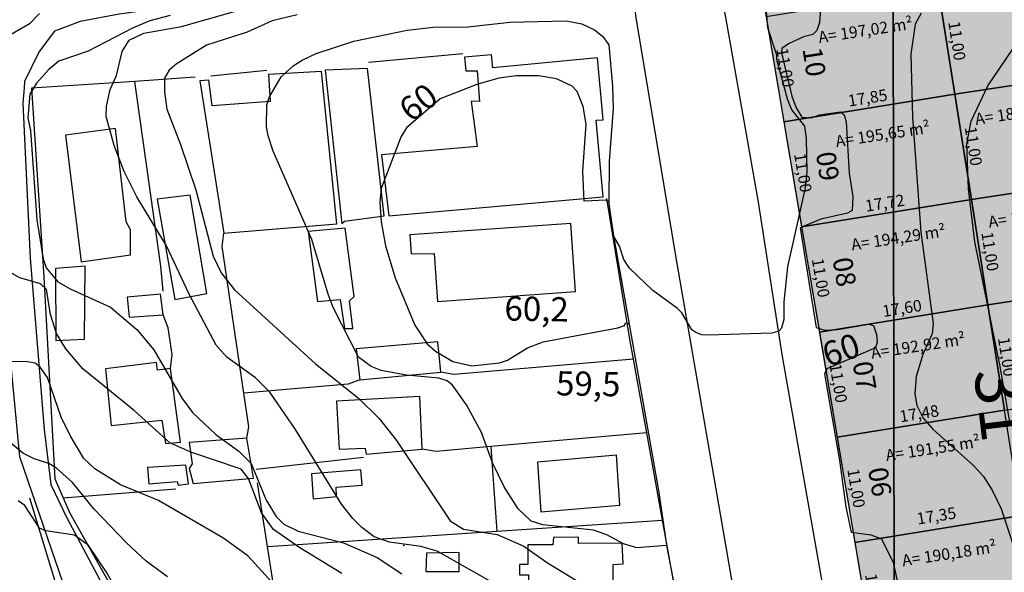
# Model space of a CAD drawing. Units: metres. Extents: x 183125 to 186136, y 1670956 to 1672622.
# Drawn here: x 183518 to 183620, y 1671847 to 1671904 of the extents above; entities that cross this region are included whole.
import ezdxf
from ezdxf.enums import TextEntityAlignment as Align

# ---------------------------------------------------------------- set-up
doc = ezdxf.new("R2010")
doc.units = ezdxf.units.M
doc.header["$LTSCALE"] = 0.25
for name, color, linetype in [('U-coordenadas', 111, 'Continuous'), ('U-cotas matrícula', 40, 'Continuous'), ('U-curvas nível', 253, 'Continuous'), ('U-hachura', 254, 'Continuous'), ('U-lotes', 1, 'Continuous'), ('U-lotes cotas', 40, 'Continuous'), ('U-matrícula', 5, 'Continuous'), ('U-numeração lotes', 21, 'Continuous'), ('U-numeração quadras', 253, 'Continuous'), ('U-quadras', 12, 'Continuous'), ('U-área lotes', 3, 'Continuous'), ('V-LOTE', 253, 'Continuous'), ('V-PREDIO', 253, 'Continuous'), ('V-QUADRA', 253, 'Continuous'), ('X-LIMITE_1000', 253, 'Continuous'), ('X-MEIO_FIO', 253, 'Continuous')]:
    doc.layers.add(name, color=color, linetype=linetype)
doc.styles.add('Arial', font='arial.ttf')
doc.styles.get("Standard").update_dxf_attribs({"font": 'arial.ttf'})
doc.dimstyles.new('cotas c', dxfattribs={"dimtxt": 4, "dimasz": 0.5, "dimexe": 1.25, "dimexo": 0.625, "dimgap": 0.2, "dimtad": 1, "dimzin": 4, "dimtxsty": 'Standard', "dimblk": 'NONE', "dimcen": 0.5, "dimse1": 1, "dimse2": 1, "dimsd1": 1, "dimsd2": 1, "dimazin": 0, "dimtfac": 1, "dimtmove": 0, "dimatfit": 3, "dimldrblk": 'NONE', "dimfxl": 1, "dimarcsym": 0})
doc.dimstyles.new('santa rosa lotes', dxfattribs={"dimtxt": 1.2, "dimasz": 1, "dimexe": 1.24, "dimexo": 0.625, "dimgap": 0.2, "dimtad": 1, "dimzin": 1, "dimtxsty": 'Arial', "dimblk": 'NONE', "dimcen": 0, "dimse1": 1, "dimse2": 1, "dimsd1": 1, "dimsd2": 1, "dimadec": 0, "dimazin": 0, "dimtfac": 1, "dimtmove": 0, "dimatfit": 3, "dimldrblk": 'NONE', "dimfxl": 1, "dimarcsym": 0})

# ---------------------------------------------------------------- blocks, each defined once
blk = doc.blocks.new('872GIIP')
at = {"layer": 'V-LOTE'}
for points in [[(183564.04, 1671900.35), (183554.3, 1671899.47)], [(183543.84, 1671898.62), (183538.05, 1671898.06)], [(183530.22, 1671897.51), (183519.59, 1671896.81), (183520.84, 1671877.35), (183521.97, 1671856.51), (183522.83, 1671854.55)], [(183536.44, 1671897.93), (183530.22, 1671897.51)], [(183530.36, 1671896.51), (183530.22, 1671897.51)], [(183533.14, 1671875.87), (183532.91, 1671878.43), (183530.36, 1671896.51)], [(183581.63, 1671868.85), (183581.26, 1671870.91), (183578.89, 1671885.42)], [(183539.22, 1671880.47), (183539.41, 1671881.86)], [(183541.47, 1671865.35), (183539.22, 1671880.47)], [(183533.66, 1671872.09), (183533.13, 1671873.43)], [(183534.08, 1671869.32), (183533.66, 1671872.09)], [(183533.91, 1671867.89), (183534.08, 1671869.32)], [(183581.63, 1671868.85), (183563.1, 1671867.27), (183561.76, 1671867.5)], [(183583, 1671861.25), (183581.63, 1671868.85)], [(183553.42, 1671866.73), (183552.23, 1671866.26), (183541.47, 1671865.35)], [(183541.99, 1671861.88), (183541.47, 1671865.35)], [(183541.77, 1671860.71), (183541.99, 1671861.88)], [(183583, 1671861.25), (183566.92, 1671859.83)], [(183584.62, 1671852.25), (183583, 1671861.25)], [(183566.92, 1671859.83), (183561.27, 1671859.33), (183559.83, 1671859.55)], [(183566.92, 1671859.83), (183566.99, 1671858.82), (183567.54, 1671851.11)], [(183553.79, 1671858.71), (183542.72, 1671857.48)], [(183522.83, 1671854.55), (183534.46, 1671855.48)], [(183543.91, 1671849.52), (183542.88, 1671856.09)], [(183529.5, 1671824.8), (183522.79, 1671843.34), (183519.42, 1671854.51)], [(183522.83, 1671854.55), (183523.5, 1671853.04), (183527.49, 1671845.94), (183531.33, 1671838.54), (183534.55, 1671830.82), (183537.27, 1671821.87)], [(183567.54, 1671851.11), (183584.62, 1671852.25)], [(183586.23, 1671843.32), (183584.62, 1671852.25)], [(183544.98, 1671849.6), (183567.54, 1671851.11)], [(183543.91, 1671849.52), (183544.98, 1671849.6)], [(183545.11, 1671840.84), (183544.93, 1671842.93), (183543.91, 1671849.52)]]:
    blk.add_lwpolyline(points, dxfattribs=at)
at = {"layer": 'V-PREDIO'}
for points in [[(183555.66, 1671889.94), (183556.39, 1671883.62), (183578.48, 1671885.6), (183577.79, 1671893.5), (183578.48, 1671893.55), (183577.92, 1671899.95), (183567.13, 1671898.92), (183567, 1671900.25), (183564.21, 1671900), (183564.34, 1671898.58), (183565.5, 1671898.58), (183565.76, 1671895.44), (183564.9, 1671895.48), (183565.5, 1671890.8), (183555.66, 1671889.94)], [(183538.21, 1671894.97), (183537.86, 1671897.63), (183536.92, 1671897.55), (183539.41, 1671881.86), (183551.06, 1671882.8), (183549.47, 1671898.53), (183544.01, 1671898.23), (183544.18, 1671895.44), (183538.21, 1671894.97)], [(183549.85, 1671898.66), (183551.57, 1671882.84), (183551.83, 1671883.1), (183555.91, 1671883.62), (183554.2, 1671898.83), (183549.85, 1671898.66)], [(183523.08, 1671891.96), (183524.71, 1671878.89), (183529.78, 1671879.62), (183529.78, 1671882.2), (183529.35, 1671883.02), (183528.23, 1671892.64), (183523.08, 1671891.96)], [(183532.53, 1671885.34), (183534.34, 1671875.02), (183537.65, 1671875.62), (183535.93, 1671885.77), (183532.53, 1671885.34)], [(183558.58, 1671881.68), (183558.71, 1671879.71), (183561.07, 1671879.75), (183561.42, 1671874.81), (183575.64, 1671875.84), (183575.17, 1671882.84), (183558.58, 1671881.68)], [(183548.09, 1671882.03), (183549.04, 1671874.81), (183551.4, 1671875.02), (183551.83, 1671872.01), (183552.69, 1671872.01), (183552.35, 1671874.85), (183552.82, 1671875.32), (183551.92, 1671882.37), (183548.09, 1671882.03)], [(183522.04, 1671878.2), (183522.09, 1671870.77), (183525.05, 1671870.9), (183525.1, 1671878.46), (183522.04, 1671878.2)], [(183529.44, 1671875.24), (183529.65, 1671873.17), (183533.13, 1671873.43), (183532.88, 1671875.54), (183529.44, 1671875.24)], [(183553.04, 1671869.91), (183553.42, 1671866.73), (183561.76, 1671867.5), (183561.46, 1671870.64), (183553.04, 1671869.91)], [(183527.2, 1671867.84), (183527.8, 1671862), (183533, 1671862.56), (183533.39, 1671860.15), (183534.94, 1671860.28), (183533.91, 1671867.89), (183532.57, 1671867.71), (183532.45, 1671868.49), (183527.2, 1671867.84)], [(183551.01, 1671864.53), (183551.27, 1671859.55), (183553.98, 1671859.68), (183554.07, 1671859.03), (183559.83, 1671859.55), (183559.61, 1671865.01), (183551.01, 1671864.53)], [(183608.43, 1671862.22), (183608.44, 1671862.22)], [(183535.84, 1671860.24), (183536.14, 1671858.04), (183535.84, 1671857.57), (183536.23, 1671856.02), (183542.46, 1671856.58), (183541.77, 1671860.71), (183535.84, 1671860.24)], [(183571.73, 1671858.22), (183572.08, 1671853.1), (183580.2, 1671853.79), (183579.86, 1671858.95), (183571.73, 1671858.22)], [(183531.54, 1671857.66), (183531.67, 1671855.98), (183534.6, 1671856.24), (183534.68, 1671855.85), (183535.76, 1671855.98), (183535.5, 1671857.91), (183531.54, 1671857.66)], [(183548.44, 1671857.01), (183548.61, 1671854.43), (183551.01, 1671854.69), (183550.97, 1671855.64), (183553.64, 1671855.85), (183553.51, 1671857.44), (183548.44, 1671857.01)], [(183573.37, 1671850.44), (183573.32, 1671849.7), (183570.74, 1671849.7), (183570.74, 1671847.68), (183569.88, 1671847.68), (183569.88, 1671846.61), (183570.79, 1671846.61), (183570.87, 1671844.2), (183579.56, 1671844.42), (183579.51, 1671847.68), (183580.54, 1671847.73), (183580.46, 1671849.88), (183575.95, 1671849.83), (183575.95, 1671850.48), (183573.37, 1671850.44)], [(183560.3, 1671848.84), (183560.21, 1671846.95), (183563.65, 1671846.95), (183563.65, 1671848.89), (183560.3, 1671848.84)]]:
    blk.add_lwpolyline(points, dxfattribs=at)
at = {"layer": 'V-QUADRA'}
for points in [[(183602.42, 1671781.03), (183599.1, 1671801.07), (183597.26, 1671810.93), (183595.6, 1671820.97), (183592.65, 1671840.93), (183585.95, 1671879.71), (183582.4, 1671901.01), (183582.4, 1671901.01), (183581.89, 1671904.08)], [(183528.61, 1671904.43), (183524.6, 1671903.69), (183522.33, 1671902.84), (183522.33, 1671902.84), (183521.94, 1671902.69), (183521.7, 1671902.37), (183521.7, 1671902.37), (183520.33, 1671900.52), (183518.87, 1671897.5), (183518.82, 1671896.83), (183518.82, 1671896.83), (183518.69, 1671895.25), (183519.45, 1671879.28), (183520.88, 1671861.6), (183521.57, 1671855.93), (183523.18, 1671852.56), (183528.91, 1671841.75)], [(183523.27, 1671844.55), (183518.36, 1671858.77), (183517.26, 1671870.37)]]:
    blk.add_lwpolyline(points, dxfattribs=at)
blk.add_point((183557.94, 1671849.64), dxfattribs=at)
at = {"layer": 'X-LIMITE_1000'}
blk.add_line((183608.97, 1671511.91), (183607.32, 1672620.47), dxfattribs=at)
at = {"layer": 'X-MEIO_FIO'}
for points in [[(183588.15, 1671920.76), (183591.52, 1671901.78)], [(183582.4, 1671901.01), (183581.89, 1671904.08), (183581.63, 1671906.35), (183581.25, 1671906.97), (183580.05, 1671907.1), (183576.37, 1671907.02)], [(183576.37, 1671907.02), (183560.54, 1671906.65), (183556.6, 1671906.8), (183548.58, 1671906.8), (183536.61, 1671905.53), (183528.61, 1671904.43), (183524.6, 1671903.69), (183522.33, 1671902.84)], [(183521.7, 1671902.37), (183520.33, 1671900.52), (183518.87, 1671897.5), (183518.82, 1671896.83)], [(183522.33, 1671902.84), (183521.94, 1671902.69), (183521.7, 1671902.37)], [(183608.67, 1671693.73), (183607.16, 1671698.65), (183604.91, 1671708.74), (183603.74, 1671716.2), (183603.38, 1671720.31), (183603.22, 1671728.69), (183603.3, 1671732.98), (183604.73, 1671741.36), (183607.16, 1671749.8), (183607.34, 1671750.92), (183606.47, 1671755.19), (183605.17, 1671765.95), (183602.42, 1671781.03), (183599.1, 1671801.07), (183597.26, 1671810.93), (183595.6, 1671820.97), (183592.65, 1671840.93), (183585.95, 1671879.71), (183582.4, 1671901.01)], [(183591.52, 1671901.78), (183594.48, 1671885.06), (183596.91, 1671869.32), (183603.42, 1671832.22), (183607.54, 1671805.44), (183608.52, 1671800.78)], [(183530.5, 1671825.32), (183527.67, 1671833.48), (183523.27, 1671844.55), (183518.36, 1671858.77), (183517.26, 1671870.37), (183515.88, 1671893.51), (183515.97, 1671896.61)], [(183518.82, 1671896.83), (183518.69, 1671895.25), (183519.45, 1671879.28), (183520.88, 1671861.6), (183521.57, 1671855.93), (183523.18, 1671852.56), (183528.91, 1671841.75), (183535.68, 1671825.86), (183536.55, 1671822.36), (183536.78, 1671816.79), (183535.58, 1671816.53)]]:
    blk.add_lwpolyline(points, dxfattribs=at)
blk = doc.blocks.new('872GIIA')
at = {"layer": 'U-curvas nível'}
blk.add_line((183608.97, 1671511.91), (183607.32, 1672620.47), dxfattribs=at)
for points in [[(183611.26, 1671904.55), (183610.66, 1671903.42), (183610.22, 1671900.3), (183610.39, 1671893.82), (183611.22, 1671881.95), (183612.5, 1671872.52), (183612.42, 1671871.47), (183611.43, 1671869.32), (183610.77, 1671867.06), (183610.62, 1671865.26), (183610.83, 1671864.07), (183611.49, 1671862.75), (183612.46, 1671861.63), (183616.68, 1671857.88), (183617.71, 1671856.73), (183618.6, 1671855.34), (183619.5, 1671853.4)], [(183544.73, 1671845.43), (183541.89, 1671848.55), (183539.31, 1671850.42), (183532.68, 1671854.28), (183528.76, 1671855.9), (183526.09, 1671857.52), (183524.98, 1671858.61), (183523.57, 1671860.96), (183522.65, 1671862.88), (183521.22, 1671866.97), (183520.46, 1671868.04), (183519.97, 1671868.44), (183519.16, 1671868.59), (183516.39, 1671868.61)], [(183551.57, 1671846.75), (183547.24, 1671849.4), (183544.51, 1671851.28), (183543.28, 1671852.98), (183541.93, 1671856.52), (183541.19, 1671857.5), (183536.01, 1671859.25), (183533.85, 1671860.23), (183530.18, 1671863.52), (183524.87, 1671867.84), (183523.1, 1671869.92), (183522.16, 1671871.49), (183521.52, 1671873.46), (183521.14, 1671876.03), (183520.52, 1671876.61), (183518.39, 1671877.25), (183516.55, 1671878.27)], [(183516.3, 1671901.73), (183519.43, 1671903.52), (183520.4, 1671904.5)], [(183533.87, 1671904.29), (183531.78, 1671903.74), (183530.04, 1671903.05), (183525.43, 1671900.62), (183522.4, 1671899.58), (183521.36, 1671898.73), (183520.08, 1671897.32), (183519.41, 1671896.19), (183519.2, 1671893.76), (183519.46, 1671892.44), (183520.14, 1671883.22), (183520.78, 1671879.21), (183521.08, 1671878.28), (183522.29, 1671876.84), (183523.55, 1671876.1), (183527.73, 1671874.2), (183530.42, 1671871.92), (183532.17, 1671869.81), (183535.11, 1671864.8), (183536.17, 1671863.35), (183538.58, 1671861.06), (183540.95, 1671859.36), (183542.23, 1671858.1), (183543.77, 1671854.31), (183544.79, 1671852.6), (183545.58, 1671851.81), (183547.05, 1671851.1)], [(183571.15, 1671843.51), (183561.38, 1671849.03), (183559.72, 1671849.53), (183556.48, 1671849.97), (183554.88, 1671850.53), (183553.62, 1671851.47), (183552.68, 1671852.41), (183551.53, 1671853.88), (183546.77, 1671861.6), (183544.13, 1671865.44), (183542.66, 1671866.91), (183539.72, 1671869.04), (183538.61, 1671870.3), (183535.83, 1671875.55), (183533.49, 1671880.54), (183530.44, 1671885.61), (183529.14, 1671888.21), (183528.11, 1671890.9), (183527.26, 1671893.88), (183527.3, 1671894.95), (183527.69, 1671896.68), (183528.33, 1671898.13), (183528.92, 1671900.58), (183529.63, 1671901.75), (183531.17, 1671902.5), (183535.03, 1671903.18), (183542.42, 1671905.27)], [(183546.97, 1671904.38), (183544.37, 1671903.74), (183541.81, 1671902.6), (183537.63, 1671901.24), (183534.49, 1671899.28), (183533.77, 1671898.68), (183533.27, 1671897.85), (183533.27, 1671896.44), (183533.53, 1671894.65), (183534.94, 1671891.01), (183536.5, 1671886.33), (183538.31, 1671879.49), (183539.14, 1671877.74), (183540.5, 1671876.01), (183548.86, 1671868.38), (183553.28, 1671864.84), (183555.41, 1671862.71), (183557.18, 1671860.44), (183562.72, 1671852.17), (183564.11, 1671851.32), (183567.57, 1671850.76), (183570.32, 1671849.57), (183572.75, 1671847.82), (183576.08, 1671845.82)], [(183620.46, 1671861.98), (183619.41, 1671868.08), (183616.79, 1671880.95), (183616.15, 1671886.43), (183615.98, 1671891.08), (183616.42, 1671893.39), (183618.15, 1671897.06), (183620.76, 1671900.9)], [(183595.29, 1671904.68), (183595.44, 1671903.06), (183596.36, 1671900.24), (183596.36, 1671899.81), (183597.51, 1671895.59), (183597.93, 1671894.53), (183599.23, 1671892.88), (183599.43, 1671891.63), (183599.47, 1671888.13), (183599.32, 1671886.51), (183597.48, 1671878.36), (183597.12, 1671874.78), (183597.12, 1671872.94), (183596.87, 1671872.04), (183596.59, 1671871.73), (183595.89, 1671871.53), (183589.32, 1671871.34), (183588.68, 1671871.36), (183588.04, 1671871.6), (183587.65, 1671871.88), (183586.59, 1671873.63), (183586.14, 1671874.07), (183583.61, 1671875.95), (183581.21, 1671878.23), (183580.64, 1671879.13), (183580.17, 1671880.49), (183579.55, 1671881.56)], [(183529.37, 1671843.22), (183527.3, 1671846.88), (183525.45, 1671849.63), (183524, 1671850.68), (183521.04, 1671851.12), (183520.39, 1671851.4), (183518.9, 1671853.75), (183518.2, 1671854.24)], [(183600.98, 1671906), (183600.79, 1671903.59), (183600.52, 1671902.76), (183600.11, 1671902.36), (183599.13, 1671902.09), (183597.59, 1671901.37), (183596.91, 1671900.9), (183596.87, 1671900.45), (183597.95, 1671895.98), (183598.38, 1671894.78), (183598.98, 1671893.82), (183599.98, 1671893.76), (183600.79, 1671894.07), (183602.97, 1671894.35), (183603.35, 1671894.05), (183603.54, 1671893.33), (183603.84, 1671888.04), (183604.22, 1671885.61), (183604.16, 1671884.2), (183603.69, 1671883.9), (183600.92, 1671883.31), (183598.81, 1671882.39), (183600.45, 1671872.13), (183601.34, 1671871.85), (183602.63, 1671871.9), (183605.87, 1671872.47), (183606.34, 1671872.32), (183606.68, 1671871.41), (183606.74, 1671870.6), (183606.55, 1671870.02), (183601.56, 1671867.85), (183601.3, 1671867.34), (183602.84, 1671858.38), (183603.5, 1671853.6), (183604.04, 1671850.99), (183606.08, 1671850.71), (183607.18, 1671850.3), (183608.46, 1671847.74)], [(183533.6, 1671846.39), (183531.4, 1671848.01), (183529.37, 1671849.91), (183526.02, 1671853.36), (183523.81, 1671856.12), (183522.17, 1671857.61), (183521.36, 1671858.1), (183519.84, 1671858.57), (183518.69, 1671859.14), (183516.9, 1671860.66)], [(183585.02, 1671849.63), (183581.98, 1671849.4), (183580.58, 1671849.8), (183578.87, 1671850.72), (183577.51, 1671851.19), (183572.26, 1671851.74), (183571.07, 1671852.15), (183569.72, 1671853.41), (183568.29, 1671855.67), (183567.14, 1671858.1), (183565.95, 1671861.28), (183564.41, 1671864.12), (183562.98, 1671866.16), (183562.41, 1671866.61), (183561.55, 1671866.89), (183558.23, 1671867.2), (183555.63, 1671867.67), (183554.6, 1671868.08), (183553.28, 1671869.06), (183550.68, 1671874.18), (183550.14, 1671875.55), (183548.46, 1671881.18), (183544.49, 1671890.3), (183543.96, 1671891.88), (183543.81, 1671892.82), (183543.83, 1671895.08), (183544.11, 1671895.93), (183545.32, 1671897.98), (183546.56, 1671899.11), (183547.48, 1671899.71), (183548.93, 1671900.37), (183552.81, 1671901.67), (183558.31, 1671902.8), (183561, 1671903.1), (183564.54, 1671903.14), (183568.89, 1671903.61), (183574.69, 1671903.74), (183576.31, 1671903.44), (183577.59, 1671902.82), (183578.44, 1671902.18), (183579.08, 1671901.28), (183579.47, 1671897), (183579.51, 1671894.7), (183579.12, 1671889.28), (183579.07, 1671885.03)], [(183579.07, 1671885.03), (183578.77, 1671885.27), (183576.52, 1671885.16), (183576.39, 1671888.25), (183576.76, 1671893.08), (183576.42, 1671894.91), (183575.8, 1671896.46), (183575.29, 1671897), (183573.67, 1671897.76), (183571.88, 1671898.08), (183569.57, 1671898.08), (183567.74, 1671897.83), (183565.48, 1671897.19), (183561.7, 1671895.72), (183558.22, 1671892.73), (183557.63, 1671891.75), (183555.6, 1671886.46), (183555.47, 1671885.01), (183555.62, 1671883.01), (183556.05, 1671880.54), (183557.05, 1671877.25), (183559.1, 1671872.35), (183560.36, 1671870.42), (183561.21, 1671869.66), (183563.01, 1671868.61), (183564.97, 1671868.17), (183567.82, 1671868.46), (183568.63, 1671868.76), (183570.68, 1671870.02), (183572.3, 1671870.62), (183580.02, 1671872.09), (183580.68, 1671872.32), (183580.81, 1671872.58), (183581.16, 1671872.46)], [(183579.07, 1671885.03), (183579.07, 1671884.87), (183579.55, 1671881.56)], [(183579.55, 1671881.56), (183581.16, 1671872.46)], [(183581.16, 1671872.46), (183584.19, 1671855.31), (183585.01, 1671849.69), (183585.02, 1671849.63)], [(183619.5, 1671853.4), (183621.53, 1671847.3), (183622.34, 1671844.05), (183623.79, 1671835.77), (183625.22, 1671828.94), (183625.64, 1671825.57), (183626.01, 1671824.01)], [(183547.05, 1671851.1), (183551.75, 1671849.91), (183555.2, 1671848.39), (183557.76, 1671846.69)], [(183585.02, 1671849.63), (183586.35, 1671842.71), (183586.65, 1671840.33)], [(183621.02, 1671821.05), (183618.29, 1671821.43), (183616.79, 1671821.86), (183615.59, 1671822.84), (183614.59, 1671824.38), (183613.65, 1671826.77), (183611.48, 1671833.68), (183608.46, 1671847.74)]]:
    blk.add_lwpolyline(points, dxfattribs=at)
at = {"layer": 'U-curvas nível', "style": 'Arial'}
for s, rotation, p in [('60', 38, (183559.2, 1671892.58)), ('60,2', 359, (183568.29, 1671872.06)), ('60', 19, (183601.88, 1671867.28)), ('59,5', 359, (183573.61, 1671864.34))]:
    blk.add_text(s, height=2.5, rotation=rotation, dxfattribs=at).set_placement(p, align=Align.BOTTOM_LEFT)
blk = doc.blocks.new('*D1136')
at = {"layer": 'Defpoints', "color": 0, "lineweight": 5, "transparency": 16777216}
for p in [(183634.65, 1671876.95), (183634.65, 1671876.95), (183618.15, 1671874.44)]:
    blk.add_point(p, dxfattribs=at)
at = {"layer": 'U-lotes cotas', "color": 0, "transparency": 16777216, "insert": (183626.16, 1671876.59), "char_height": 1.2, "attachment_point": 5, "rotation": 8.6455, "style": 'Arial'}
blk.add_mtext('16,69', dxfattribs=at)
blk = doc.blocks.new('_None')
blk = doc.blocks.new('*D1137')
at = {"layer": 'Defpoints', "color": 0, "lineweight": 5, "transparency": 16777216}
for p in [(183632.75, 1671887.78), (183632.75, 1671887.78), (183616.45, 1671885.31)]:
    blk.add_point(p, dxfattribs=at)
at = {"layer": 'U-lotes cotas', "color": 0, "transparency": 16777216, "insert": (183624.32, 1671887.43), "char_height": 1.2, "attachment_point": 5, "rotation": 8.6358, "style": 'Arial'}
blk.add_mtext('16,49', dxfattribs=at)
blk = doc.blocks.new('*D1138')
at = {"layer": 'Defpoints', "color": 0, "lineweight": 5, "transparency": 16777216}
for p in [(183630.86, 1671898.62), (183630.86, 1671898.62), (183614.74, 1671896.17)]:
    blk.add_point(p, dxfattribs=at)
at = {"layer": 'U-lotes cotas', "color": 0, "transparency": 16777216, "insert": (183622.65, 1671898.31), "char_height": 1.2, "attachment_point": 5, "rotation": 8.626, "style": 'Arial'}
blk.add_mtext('16,30', dxfattribs=at)
blk = doc.blocks.new('*D1141')
at = {"layer": 'Defpoints', "color": 0, "transparency": 16777216}
for p in [(183614.74, 1671896.17), (183614.74, 1671896.17), (183597.12, 1671893.34)]:
    blk.add_point(p, dxfattribs=at)
at = {"layer": 'U-lotes cotas', "color": 0, "transparency": 16777216, "insert": (183605.78, 1671895.66), "char_height": 1.2, "attachment_point": 5, "rotation": 9.1482, "style": 'Arial'}
blk.add_mtext('17,85', dxfattribs=at)
blk = doc.blocks.new('*D1142')
at = {"layer": 'Defpoints', "color": 0, "transparency": 16777216}
for p in [(183616.45, 1671885.31), (183616.45, 1671885.31), (183598.95, 1671882.49)]:
    blk.add_point(p, dxfattribs=at)
at = {"layer": 'U-lotes cotas', "color": 0, "transparency": 16777216, "insert": (183607.55, 1671884.81), "char_height": 1.2, "attachment_point": 5, "rotation": 9.1481, "style": 'Arial'}
blk.add_mtext('17,72', dxfattribs=at)
blk = doc.blocks.new('*D1143')
at = {"layer": 'Defpoints', "color": 0, "transparency": 16777216}
for p in [(183618.15, 1671874.44), (183618.15, 1671874.44), (183600.78, 1671871.64)]:
    blk.add_point(p, dxfattribs=at)
at = {"layer": 'U-lotes cotas', "color": 0, "transparency": 16777216, "insert": (183609.32, 1671873.95), "char_height": 1.2, "attachment_point": 5, "rotation": 9.1481, "style": 'Arial'}
blk.add_mtext('17,60', dxfattribs=at)
blk = doc.blocks.new('*D1144')
at = {"layer": 'Defpoints', "color": 0, "transparency": 16777216}
for p in [(183619.86, 1671863.57), (183619.86, 1671863.57), (183602.61, 1671860.79)]:
    blk.add_point(p, dxfattribs=at)
at = {"layer": 'U-lotes cotas', "color": 0, "transparency": 16777216, "insert": (183611.09, 1671863.09), "char_height": 1.2, "attachment_point": 5, "rotation": 9.1475, "style": 'Arial'}
blk.add_mtext('17,48', dxfattribs=at)
blk = doc.blocks.new('*D1145')
at = {"layer": 'Defpoints', "color": 0, "transparency": 16777216}
for p in [(183621.52, 1671853), (183621.57, 1671852.71), (183604.43, 1671849.95)]:
    blk.add_point(p, dxfattribs=at)
at = {"layer": 'U-lotes cotas', "color": 0, "transparency": 16777216, "insert": (183612.87, 1671852.54), "char_height": 1.2, "attachment_point": 5, "rotation": 9.1481, "style": 'Arial'}
blk.add_mtext('17,35', dxfattribs=at)
blk = doc.blocks.new('*D1157')
at = {"layer": 'Defpoints', "color": 0, "transparency": 16777216}
for p in [(183618.15, 1671874.44), (183619.86, 1671863.57), (183619.86, 1671863.57)]:
    blk.add_point(p, dxfattribs=at)
at = {"layer": 'U-lotes cotas', "color": 0, "transparency": 16777216, "insert": (183619.93, 1671869.08), "char_height": 1.2, "attachment_point": 5, "rotation": 278.923, "style": 'Arial'}
blk.add_mtext('11,00', dxfattribs=at)
blk = doc.blocks.new('*D1158')
at = {"layer": 'Defpoints', "color": 0, "transparency": 16777216}
for p in [(183616.45, 1671885.31), (183618.15, 1671874.44), (183618.15, 1671874.44)]:
    blk.add_point(p, dxfattribs=at)
at = {"layer": 'U-lotes cotas', "color": 0, "transparency": 16777216, "insert": (183618.22, 1671879.94), "char_height": 1.2, "attachment_point": 5, "rotation": 278.923, "style": 'Arial'}
blk.add_mtext('11,00', dxfattribs=at)
blk = doc.blocks.new('*D1159')
at = {"layer": 'Defpoints', "color": 0, "transparency": 16777216}
for p in [(183614.74, 1671896.17), (183616.45, 1671885.31), (183616.45, 1671885.31)]:
    blk.add_point(p, dxfattribs=at)
at = {"layer": 'U-lotes cotas', "color": 0, "transparency": 16777216, "insert": (183616.51, 1671890.81), "char_height": 1.2, "attachment_point": 5, "rotation": 278.923, "style": 'Arial'}
blk.add_mtext('11,00', dxfattribs=at)
blk = doc.blocks.new('*D1160')
at = {"layer": 'Defpoints', "color": 0, "transparency": 16777216}
for p in [(183613.03, 1671907.04), (183614.74, 1671896.17), (183614.74, 1671896.17)]:
    blk.add_point(p, dxfattribs=at)
at = {"layer": 'U-lotes cotas', "color": 0, "transparency": 16777216, "insert": (183614.81, 1671901.67), "char_height": 1.2, "attachment_point": 5, "rotation": 278.923, "style": 'Arial'}
blk.add_mtext('11,00', dxfattribs=at)
blk = doc.blocks.new('*D1163')
at = {"layer": 'Defpoints', "color": 0, "transparency": 16777216}
for p in [(183595.29, 1671904.18), (183597.12, 1671893.34), (183597.12, 1671893.34)]:
    blk.add_point(p, dxfattribs=at)
at = {"layer": 'U-lotes cotas', "color": 0, "transparency": 16777216, "insert": (183597.11, 1671898.91), "char_height": 1.2, "attachment_point": 5, "rotation": 279.571, "style": 'Arial'}
blk.add_mtext('11,00', dxfattribs=at)
blk = doc.blocks.new('*D1164')
at = {"layer": 'Defpoints', "color": 0, "transparency": 16777216}
for p in [(183597.12, 1671893.34), (183598.95, 1671882.49), (183598.95, 1671882.49)]:
    blk.add_point(p, dxfattribs=at)
at = {"layer": 'U-lotes cotas', "color": 0, "transparency": 16777216, "insert": (183598.94, 1671888.06), "char_height": 1.2, "attachment_point": 5, "rotation": 279.571, "style": 'Arial'}
blk.add_mtext('11,00', dxfattribs=at)
blk = doc.blocks.new('*D1165')
at = {"layer": 'Defpoints', "color": 0, "transparency": 16777216}
for p in [(183598.95, 1671882.49), (183600.78, 1671871.64), (183600.78, 1671871.64)]:
    blk.add_point(p, dxfattribs=at)
at = {"layer": 'U-lotes cotas', "color": 0, "transparency": 16777216, "insert": (183600.77, 1671877.22), "char_height": 1.2, "attachment_point": 5, "rotation": 279.571, "style": 'Arial'}
blk.add_mtext('11,00', dxfattribs=at)
blk = doc.blocks.new('*D1166')
at = {"layer": 'Defpoints', "color": 0, "transparency": 16777216}
for p in [(183600.78, 1671871.64), (183602.59, 1671860.79), (183602.61, 1671860.79)]:
    blk.add_point(p, dxfattribs=at)
at = {"layer": 'U-lotes cotas', "color": 0, "transparency": 16777216, "insert": (183602.59, 1671866.35), "char_height": 1.2, "attachment_point": 5, "rotation": 279.571, "style": 'Arial'}
blk.add_mtext('11,00', dxfattribs=at)
blk = doc.blocks.new('*D1167')
at = {"layer": 'Defpoints', "color": 0, "transparency": 16777216}
for p in [(183602.61, 1671860.79), (183604.43, 1671849.95), (183604.43, 1671849.95)]:
    blk.add_point(p, dxfattribs=at)
at = {"layer": 'U-lotes cotas', "color": 0, "transparency": 16777216, "insert": (183604.43, 1671855.52), "char_height": 1.2, "attachment_point": 5, "rotation": 279.571, "style": 'Arial'}
blk.add_mtext('11,00', dxfattribs=at)
blk = doc.blocks.new('*D1168')
at = {"layer": 'Defpoints', "color": 0, "transparency": 16777216}
for p in [(183604.43, 1671849.95), (183606.26, 1671839.1), (183606.26, 1671839.1)]:
    blk.add_point(p, dxfattribs=at)
at = {"layer": 'U-lotes cotas', "color": 0, "transparency": 16777216, "insert": (183606.26, 1671844.68), "char_height": 1.2, "attachment_point": 5, "rotation": 279.571, "style": 'Arial'}
blk.add_mtext('11,00', dxfattribs=at)
blk = doc.blocks.new('*D1615')
at = {"layer": 'Defpoints', "color": 0, "lineweight": 5, "transparency": 16777216}
for p in [(183552.59, 1672157.44), (183692.96, 1671324.92), (183692.96, 1671324.92)]:
    blk.add_point(p, dxfattribs=at)
at = {"layer": 'U-cotas matrícula', "color": 0, "transparency": 16777216, "insert": (183631.05, 1671720.4), "char_height": 7.5, "attachment_point": 5, "rotation": 279.571}
blk.add_mtext('844,27', dxfattribs=at)
blk = doc.blocks.new('*D1616')
at = {"layer": 'Defpoints', "color": 0, "lineweight": 5, "transparency": 16777216}
for p in [(183627.72, 1672212.9), (183616.53, 1672211.01), (183775.53, 1671336.27)]:
    blk.add_point(p, dxfattribs=at)
at = {"layer": 'U-cotas matrícula', "color": 0, "transparency": 16777216, "insert": (183694.68, 1671775.84), "char_height": 7.5, "attachment_point": 5, "rotation": 279.5709}
blk.add_mtext('889,00', dxfattribs=at)

msp = doc.modelspace()

# ---------------------------------------------------------------- hatches: boundary and pattern name
at = {"layer": 'U-hachura', "lineweight": 5}
msp.add_hatch(color=254, dxfattribs=at).paths.add_polyline_path([(183550.757, 1672168.284), (183569.241, 1672171.434), (183571.07, 1672160.587), (183552.586, 1672157.437), (183692.963, 1671324.917), (183774.012, 1671337.37), (183766.221, 1671380.046), (183764.387, 1671389.38), (183754.232, 1671447.429), (183753.023, 1671454.875), (183744.263, 1671508.831), (183743.081, 1671516.115), (183733.263, 1671580.292), (183732.238, 1671590.437), (183730.37, 1671608.915), (183729.84, 1671615.08), (183720.723, 1671668.561), (183719.41, 1671676.081), (183709.482, 1671732.924), (183708.251, 1671739.969), (183697.165, 1671793.286), (183696.155, 1671798.092), (183671.106, 1671941.306), (183648.91, 1672080.76), (183626.2, 1672213.996), (183545.149, 1672201.542)])

# ---------------------------------------------------------------- linework, layer by layer
at = {"layer": 'U-coordenadas'}
msp.add_line((183607.321, 1672620.475), (183609.792, 1670957.63), dxfattribs=at)
at = {"layer": 'U-lotes'}
for points in [[(183613.034, 1671907.041), (183614.74, 1671896.173), (183630.859, 1671898.618), (183628.965, 1671909.449), (183613.034, 1671907.041), (183613.034, 1671907.041)], [(183630.859, 1671898.618), (183614.74, 1671896.173), (183616.446, 1671885.306), (183632.754, 1671887.783), (183630.859, 1671898.618)], [(183632.754, 1671887.783), (183616.446, 1671885.306), (183618.153, 1671874.439), (183634.649, 1671876.948), (183632.754, 1671887.783)], [(183618.153, 1671874.439), (183619.859, 1671863.572), (183619.859, 1671863.572), (183636.544, 1671866.112), (183634.649, 1671876.948), (183618.153, 1671874.439), (183618.153, 1671874.439)], [(183621.565, 1671852.706), (183604.434, 1671849.947), (183606.263, 1671839.1), (183623.271, 1671841.839), (183621.565, 1671852.706)]]:
    msp.add_lwpolyline(points, dxfattribs=at)
for points in [[(183613.034, 1671907.041), (183595.289, 1671904.182), (183597.118, 1671893.335), (183614.74, 1671896.173)], [(183614.74, 1671896.173), (183597.118, 1671893.335), (183598.947, 1671882.488), (183616.446, 1671885.306)], [(183616.446, 1671885.306), (183598.947, 1671882.488), (183600.776, 1671871.641), (183618.153, 1671874.439), (183618.153, 1671874.439)], [(183618.153, 1671874.439), (183600.776, 1671871.641), (183602.605, 1671860.794), (183619.859, 1671863.572)], [(183619.859, 1671863.572), (183619.859, 1671863.572), (183602.605, 1671860.794), (183604.434, 1671849.947), (183621.565, 1671852.706)]]:
    msp.add_lwpolyline(points, close=True, dxfattribs=at)
at = {"layer": 'U-matrícula'}
msp.add_lwpolyline([(183552.586, 1672157.437), (183692.963, 1671324.917), (183774.012, 1671337.37), (183766.221, 1671380.046), (183764.387, 1671389.38), (183754.232, 1671447.429), (183753.023, 1671454.875), (183744.263, 1671508.831), (183743.081, 1671516.115), (183733.263, 1671580.292), (183732.238, 1671590.437), (183730.37, 1671608.915), (183729.84, 1671615.08), (183720.723, 1671668.561), (183719.41, 1671676.081), (183709.482, 1671732.924), (183708.251, 1671739.969), (183697.165, 1671793.286), (183696.155, 1671798.092), (183671.106, 1671941.306), (183648.91, 1672080.76)], dxfattribs=at)
at = {"layer": 'U-quadras'}
msp.add_lwpolyline([(183627.07, 1671920.285), (183611.328, 1671917.908), (183593.431, 1671915.205), (183595.289, 1671904.182), (183597.118, 1671893.335), (183598.947, 1671882.488), (183600.776, 1671871.641), (183602.605, 1671860.794), (183604.434, 1671849.947), (183606.263, 1671839.1), (183608.092, 1671828.253), (183609.921, 1671817.406), (183611.75, 1671806.559), (183613.579, 1671795.711), (183630.338, 1671796.826)], dxfattribs=at)

# ---------------------------------------------------------------- block references
at = {"layer": 'U-curvas nível'}
msp.add_blockref('872GIIA', (0, 0), dxfattribs=at)
at = {"layer": 'X-LIMITE_1000'}
msp.add_blockref('872GIIP', (0, 0), dxfattribs=at)

# ---------------------------------------------------------------- texts
at = {"layer": 'U-numeração lotes', "char_height": 2, "width": 5.76751, "attachment_point": 1}
for s, insert, rotation in [('{\\fArial Black|b0|i0|c0|p34;10}', (183601.008, 1671901.168), 278.79815), ('{\\fArial Black|b0|i0|c0|p34;09}', (183602.39, 1671890.401), 278.791), ('{\\fArial Black|b0|i0|c0|p34;08}', (183604.103, 1671879.509), 279.6245), ('{\\fArial Black|b0|i0|c0|p34;07}', (183606.174, 1671868.793), 279.70964), ('{\\fArial Black|b0|i0|c0|p34;06}', (183607.755, 1671857.852), 279.67334)]:
    msp.add_mtext(s, dxfattribs=dict(at, insert=insert, rotation=rotation))
at = {"layer": 'U-numeração quadras', "insert": (183621.655, 1671868.232), "char_height": 5, "width": 5.76751, "attachment_point": 1, "rotation": 276.87824}
msp.add_mtext('{\\fArial Black|b0|i0|c0|p34;31}', dxfattribs=at)
at = {"layer": 'U-área lotes', "char_height": 1.2, "attachment_point": 1, "rotation": 8.61114}
for s, insert, width in [('{\\fArial Black|b0|i0|c0|p34;A= 197,02 m²}', (183600.586, 1671902.639), 12.7522), ('{\\fArial Black|b0|i0|c0|p34;A= 180,36 m²}', (183616.736, 1671894.195), 12.52619), ('{\\fArial Black|b0|i0|c0|p34;A= 195,65 m²}', (183602.357, 1671891.905), 12.07221), ('{\\fArial Black|b0|i0|c0|p34;A= 182,47 m²}', (183618.106, 1671883.586), 12.00629), ('{\\fArial Black|b0|i0|c0|p34;A= 194,29 m²}', (183603.974, 1671881.236), 12.5023), ('{\\fArial Black|b0|i0|c0|p34;A= 192,92 m²}', (183606.008, 1671870.076), 12.58667), ('{\\fArial Black|b0|i0|c0|p34;A= 191,55 m²}', (183607.521, 1671859.506), 12.60675), ('{\\fArial Black|b0|i0|c0|p34;A= 190,18 m²}', (183609.209, 1671848.654), 11.98658)]:
    msp.add_mtext(s, dxfattribs=dict(at, insert=insert, width=width))

# ---------------------------------------------------------------- dimensions: what is measured, and where the dimension line sits
at = {"layer": 'U-cotas matrícula'}
for base, p1, p2, angle, picture, middle in [((183616.529, 1672211.012), (183775.535, 1671336.273), (183627.722, 1672212.899), 99.5709, '*D1616', (183690.037, 1671775.058)), ((183692.963, 1671324.917), (183552.586, 1672157.437), (183692.963, 1671324.917), 279.571, '*D1615', (183626.409, 1671719.622))]:
    dim = msp.add_linear_dim(base=base, p1=p1, p2=p2, angle=angle, dimstyle='cotas c', override={"dimtxt": 7.5}, dxfattribs=at)
    dim.commit()
    dim.dimension.update_dxf_attribs({"geometry": picture, "text_midpoint": middle, "dimtype": 161})
at = {"layer": 'U-lotes cotas'}
for base, p1, p2, angle, picture, middle in [((183614.74, 1671896.173), (183613.034, 1671907.041), (183614.74, 1671896.173), 278.92299, '*D1160', (183613.899, 1671901.531)), ((183597.118, 1671893.335), (183595.289, 1671904.182), (183597.118, 1671893.335), 279.571, '*D1163', (183596.204, 1671898.759)), ((183630.859, 1671898.618), (183614.74, 1671896.173), (183630.859, 1671898.618), 8.62603, '*D1138', (183622.791, 1671897.394)), ((183614.74, 1671896.173), (183597.118, 1671893.335), (183614.74, 1671896.173), 9.14816, '*D1141', (183605.929, 1671894.754)), ((183616.446, 1671885.306), (183614.74, 1671896.173), (183616.446, 1671885.306), 278.92299, '*D1159', (183615.605, 1671890.666)), ((183598.947, 1671882.488), (183597.118, 1671893.335), (183598.947, 1671882.488), 279.571, '*D1164', (183598.033, 1671887.912)), ((183632.7542, 1671887.7829), (183616.4465, 1671885.3062), (183632.7542, 1671887.7829), 8.63575, '*D1137', (183624.4573, 1671886.5228)), ((183616.446, 1671885.306), (183598.947, 1671882.488), (183616.446, 1671885.306), 9.14813, '*D1142', (183607.697, 1671883.897)), ((183618.153, 1671874.439), (183616.446, 1671885.306), (183618.153, 1671874.439), 278.92299, '*D1158', (183617.311, 1671879.8)), ((183600.776, 1671871.641), (183598.947, 1671882.488), (183600.776, 1671871.641), 279.571, '*D1165', (183599.862, 1671877.065)), ((183634.649, 1671876.948), (183618.153, 1671874.439), (183634.649, 1671876.948), 8.64554, '*D1136', (183626.298, 1671875.678)), ((183618.153, 1671874.439), (183600.776, 1671871.641), (183618.153, 1671874.439), 9.14811, '*D1143', (183609.464, 1671873.04)), ((183619.859, 1671863.572), (183618.153, 1671874.439), (183619.859, 1671863.572), 278.92299, '*D1157', (183619.017, 1671868.935)), ((183602.593, 1671860.792), (183600.776, 1671871.641), (183602.605, 1671860.794), 279.571, '*D1166', (183601.683, 1671866.194)), ((183619.859, 1671863.572), (183602.605, 1671860.794), (183619.859, 1671863.572), 9.14752, '*D1144', (183611.232, 1671862.183)), ((183604.434, 1671849.947), (183602.605, 1671860.794), (183604.434, 1671849.947), 279.571, '*D1167', (183603.52, 1671855.37)), ((183621.518, 1671852.996), (183604.434, 1671849.947), (183621.565, 1671852.706), 9.14806, '*D1145', (183613.019, 1671851.627)), ((183606.263, 1671839.1), (183604.434, 1671849.947), (183606.263, 1671839.1), 279.571, '*D1168', (183605.349, 1671844.523))]:
    dim = msp.add_linear_dim(base=base, p1=p1, p2=p2, angle=angle, dimstyle='santa rosa lotes', dxfattribs=at)
    dim.commit()
    dim.dimension.update_dxf_attribs({"geometry": picture, "text_midpoint": middle, "dimtype": 161})

doc.saveas('drawing.dxf')
